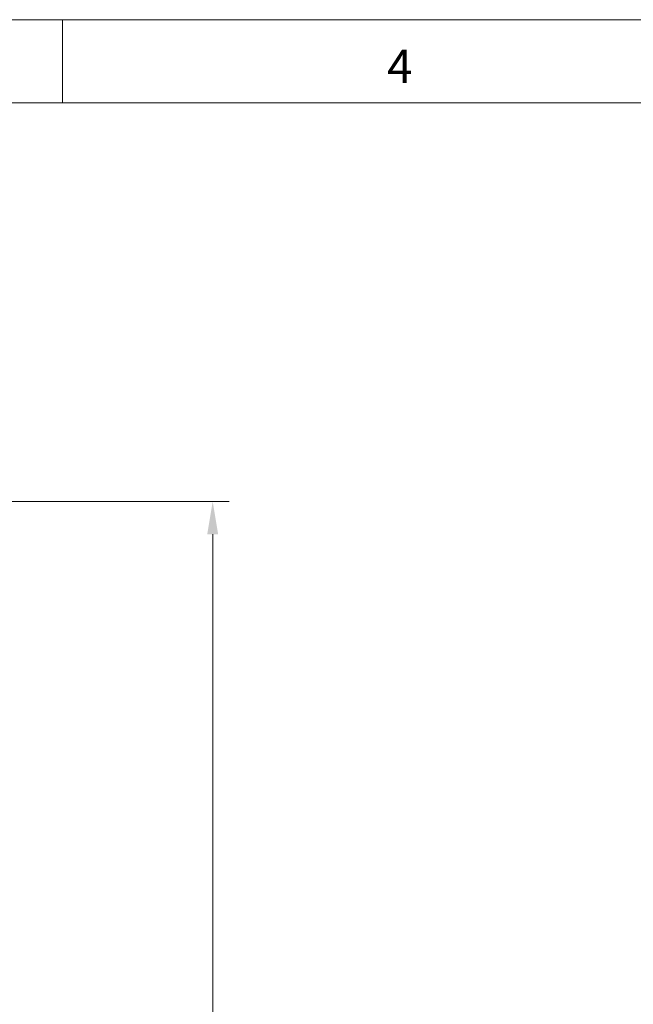
# Model space of a CAD drawing. Units: millimetres. Extents: x 470 to 882, y 3 to 283.
# Drawn here: x 625 to 672, y 208 to 283 of the extents above; entities that cross this region are included whole.
import ezdxf

# ---------------------------------------------------------------- set-up
doc = ezdxf.new("R2010")
doc.units = ezdxf.units.MM
doc.header["$PDSIZE"] = -1
doc.layers.add('DIMENSIONS', color=7, linetype='Continuous')
doc.layers.add('FRMT__FRAME', color=144, linetype='Continuous', lineweight=15)
doc.styles.add('SLDTEXTSTYLE0', font='arial.ttf')
doc.styles.get("Standard").update_dxf_attribs({"font": 'arial.ttf'})
doc.dimstyles.new('ISO-25 - ab', dxfattribs={"dimtxt": 3, "dimasz": 2.5, "dimexe": 1.25, "dimexo": 0.625, "dimtad": 1, "dimdec": 0, "dimlfac": 25, "dimrnd": 5, "dimzin": 1, "dimtxsty": 'Standard', "dimcen": 2.5, "dimadec": 0, "dimazin": 0, "dimtfac": 1, "dimtdec": 0, "dimtmove": 0, "dimatfit": 3, "dimfxl": 1, "dimlwd": 15, "dimlwe": 15, "dimarcsym": 0})

# ---------------------------------------------------------------- blocks, each defined once
blk = doc.blocks.new('*D46')
at = {"layer": 'Defpoints', "color": 0, "lineweight": 15, "transparency": 16777216}
for p in [(597.539, 246.741), (639.947, 246.741), (574.819, 127.713)]:
    blk.add_point(p, dxfattribs=at)
at = {"layer": 'DIMENSIONS', "color": 0, "lineweight": 15, "transparency": 16777216}
for p, q in [((598.164, 246.741), (641.197, 246.741)), ((639.947, 130.213), (639.947, 244.241)), ((575.444, 127.713), (641.197, 127.713))]:
    blk.add_line(p, q, dxfattribs=at)
for points in [[(639.53, 244.241), (640.363, 244.241), (639.947, 246.741)], [(639.53, 130.213), (640.363, 130.213), (639.947, 127.713)]]:
    blk.add_solid(points, dxfattribs=at)
at = {"layer": 'DIMENSIONS', "color": 0, "lineweight": 15, "transparency": 16777216, "insert": (637.399, 187.227), "char_height": 3, "attachment_point": 5, "rotation": 90}
blk.add_mtext('2975 [117,2"]', dxfattribs=at)

msp = doc.modelspace()

# ---------------------------------------------------------------- linework, layer by layer
at = {"layer": 'FRMT__FRAME', "lineweight": 15}
for p, q in [((469.749, 283.466), (882.499, 283.466)), ((628.499, 283.466), (628.499, 277.116)), ((882.499, 277.116), (469.749, 277.116))]:
    msp.add_line(p, q, dxfattribs=at)

# ---------------------------------------------------------------- texts
at = {"layer": 'FRMT__FRAME', "lineweight": 15, "insert": (653.241, 281.174), "char_height": 2.54, "attachment_point": 1, "style": 'SLDTEXTSTYLE0'}
msp.add_mtext('4', dxfattribs=at)

# ---------------------------------------------------------------- dimensions: what is measured, and where the dimension line sits
at = {"layer": 'DIMENSIONS', "color": 1, "lineweight": 15}
dim = msp.add_linear_dim(base=(639.947, 246.741), p1=(574.819, 127.713), p2=(597.539, 246.741), angle=90, dimstyle='ISO-25 - ab', dxfattribs=at)
dim.commit()
dim.dimension.update_dxf_attribs({"geometry": '*D46', "text_midpoint": (637.399, 187.227)})

doc.saveas('drawing.dxf')
